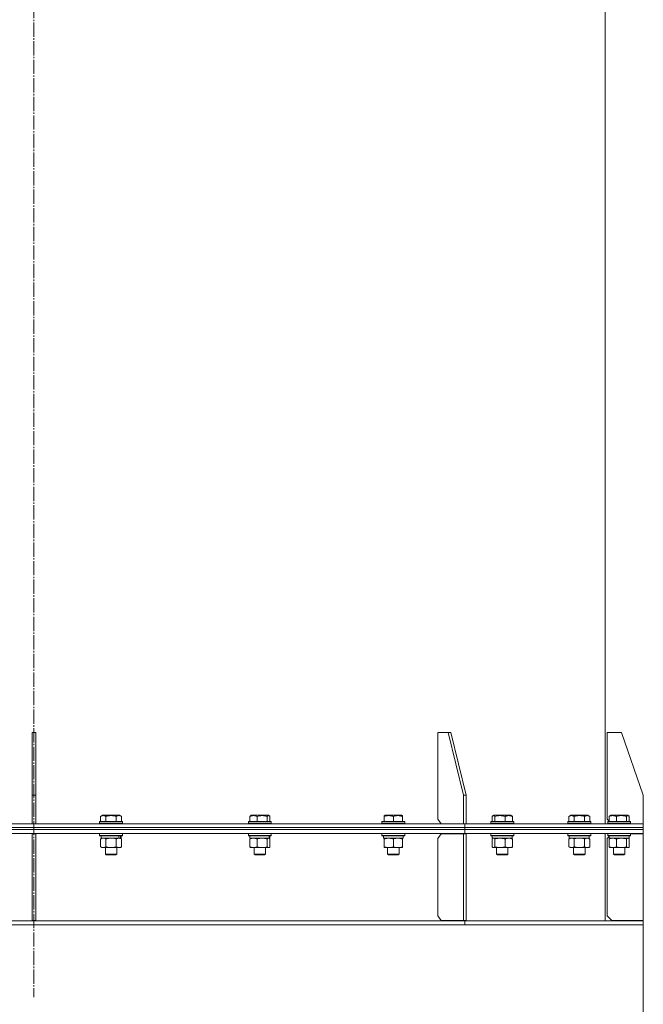
# Model space of a CAD drawing. Units: millimetres. Extents: x 0 to 16908, y -6 to 11880.
# Drawn here: x 3609 to 4264, y 6868 to 7902 of the extents above; entities that cross this region are included whole.
import ezdxf

# ---------------------------------------------------------------- set-up
doc = ezdxf.new("R2010")
doc.units = ezdxf.units.MM
doc.linetypes.add('K5LT_AXLED', pattern=[19.5, 15, -1.5, 1.5, -1.5])
doc.linetypes.add('K5LT_THIN', pattern=[0])
for name, color, linetype, true_color in [('DIM', 6, 'Continuous', 0xff00ff), ('OSI', 2, 'Continuous', 0xffff00), ('R', 1, 'Continuous', 0xff0000), ('WELDING', 7, 'Continuous', 0xffffff)]:
    doc.layers.add(name, color=color, linetype=linetype, true_color=true_color)

msp = doc.modelspace()

# ---------------------------------------------------------------- linework, layer by layer
at = {"layer": 'DIM', "color": 7, "linetype": 'K5LT_THIN', "lineweight": 18}
msp.add_line((4263.9, 6956.1), (4263.9, 6339.8), dxfattribs=at)
at = {"layer": 'OSI', "color": 30, "linetype": 'K5LT_AXLED', "lineweight": 18, "true_color": 0xff8000}
msp.add_line((3623.9, 10141.6), (3623.9, 6875.6), dxfattribs=at)
at = {"layer": 'R', "color": 7, "linetype": 'K5LT_THIN', "lineweight": 18}
for p, q in [((4223.9, 7057.6), (4223.9, 8149.6)), ((3625.9, 7153.6), (3621.9, 7153.6)), ((3621.9, 7153.6), (3621.9, 7087.6)), ((3625.9, 7153.6), (3625.9, 7087.6)), ((4058.8, 7153.6), (4048.2, 7153.6)), ((4048.2, 7153.6), (4048.2, 7062.6)), ((4061.6, 7153.6), (4058.8, 7153.6)), ((4058.8, 7153.6), (4075.1, 7087.6)), ((4061.6, 7153.6), (4077.9, 7087.6)), ((4240.9, 7153.6), (4225.9, 7153.6)), ((4225.9, 7153.6), (4225.9, 7062.6)), ((4240.9, 7153.6), (4263.9, 7087.6)), ((3621.9, 7087.6), (3625.9, 7087.6)), ((3621.9, 7057.6), (3621.9, 7087.6)), ((3625.9, 7057.6), (3625.9, 7087.6)), ((4075.1, 7087.6), (4077.9, 7087.6)), ((4075.1, 7057.6), (4075.1, 7087.6)), ((4077.9, 7057.6), (4077.9, 7087.6)), ((4263.9, 7057.6), (4263.9, 7087.6)), ((3693.9, 7065.4), (3695.9, 7066.6)), ((3693.9, 7065.4), (3693.9, 7060.1)), ((3713.8, 7066.6), (3695.9, 7066.6)), ((3699.4, 7065.4), (3699.4, 7060.1)), ((3710.3, 7065.4), (3710.3, 7060.1)), ((3715.8, 7065.4), (3713.8, 7066.6)), ((3715.8, 7065.4), (3715.8, 7060.1)), ((3850.6, 7065.4), (3850.6, 7060.1)), ((3851.4, 7066.1), (3852.2, 7066.6)), ((3870.2, 7066.6), (3852.2, 7066.6)), ((3858.4, 7065.4), (3858.4, 7060.1)), ((3869, 7065.4), (3869, 7060.1)), ((3871, 7066.1), (3870.2, 7066.6)), ((3871.8, 7065.4), (3871.8, 7060.1)), ((3991.9, 7066.3), (3992.4, 7066.6)), ((3991.9, 7065.4), (3991.9, 7066.3)), ((3991.9, 7065.4), (3991.9, 7060.1)), ((4010.3, 7066.6), (3992.4, 7066.6)), ((4001.4, 7065.4), (4001.4, 7060.1)), ((4010.9, 7066.3), (4010.3, 7066.6)), ((4010.9, 7066.3), (4010.9, 7065.4)), ((4010.9, 7065.4), (4010.9, 7060.1)), ((4048.2, 7062.6), (4051.7, 7057.6)), ((4105.2, 7065.4), (4105.2, 7060.1)), ((4106, 7066.1), (4106.8, 7066.6)), ((4107.1, 7066.6), (4106.8, 7066.6)), ((4124.8, 7066.6), (4107.1, 7066.6)), ((4108.1, 7065.4), (4108.1, 7060.1)), ((4118.7, 7065.4), (4118.7, 7060.1)), ((4125.6, 7066.1), (4124.8, 7066.6)), ((4126.4, 7065.4), (4126.4, 7060.1)), ((4185.8, 7065.4), (4187.8, 7066.6)), ((4185.8, 7065.4), (4185.8, 7060.1)), ((4189, 7066.6), (4187.8, 7066.6)), ((4205.7, 7066.6), (4189, 7066.6)), ((4191.3, 7065.4), (4191.3, 7060.1)), ((4202.2, 7065.4), (4202.2, 7060.1)), ((4207.7, 7065.4), (4205.7, 7066.6)), ((4207.7, 7065.4), (4207.7, 7060.1)), ((4225.9, 7062.6), (4228, 7060.5)), ((4228, 7065.4), (4228, 7060.1)), ((4228.8, 7066.1), (4229.7, 7066.6)), ((4232.3, 7066.6), (4229.7, 7066.6)), ((4247.6, 7066.6), (4232.3, 7066.6)), ((4235.8, 7065.4), (4235.8, 7060.1)), ((4246.4, 7065.4), (4246.4, 7060.1)), ((4248.5, 7066.1), (4247.6, 7066.6)), ((4249.2, 7065.4), (4249.2, 7060.1)), ((3171.4, 7053.6), (3623.9, 7053.6)), ((3171.4, 7053.6), (3623.9, 7053.6)), ((3172.8, 7057.6), (3623.9, 7057.6)), ((3625.9, 7057.6), (3621.9, 7057.6)), ((3623.9, 7053.6), (3623.9, 7057.6)), ((3623.9, 7057.6), (4075.1, 7057.6)), ((3623.9, 7053.6), (3623.9, 7057.6)), ((3623.9, 7053.6), (4076.5, 7053.6)), ((3623.9, 7051.6), (3623.9, 7053.6)), ((3623.9, 7051.6), (3623.9, 7053.6)), ((3623.9, 7053.6), (4076.5, 7053.6)), ((3692.9, 7059.8), (3693, 7060.1)), ((3692.9, 7059.8), (3692.9, 7057.9)), ((3716.9, 7059.8), (3692.9, 7059.8)), ((3716.9, 7057.9), (3692.9, 7057.9)), ((3692.9, 7057.9), (3693, 7057.6)), ((3716.7, 7060.1), (3693, 7060.1)), ((3716.9, 7059.8), (3716.7, 7060.1)), ((3716.9, 7057.9), (3716.7, 7057.6)), ((3716.9, 7059.8), (3716.9, 7057.9)), ((3849.2, 7059.8), (3849.4, 7060.1)), ((3849.2, 7059.8), (3849.2, 7057.9)), ((3873.2, 7059.8), (3849.2, 7059.8)), ((3873.2, 7057.9), (3849.2, 7057.9)), ((3849.2, 7057.9), (3849.4, 7057.6)), ((3873, 7060.1), (3849.4, 7060.1)), ((3873.2, 7059.8), (3873, 7060.1)), ((3873.2, 7057.9), (3873, 7057.6)), ((3873.2, 7059.8), (3873.2, 7057.9)), ((3989.4, 7059.8), (3989.5, 7060.1)), ((3989.4, 7059.8), (3989.4, 7057.9)), ((4013.4, 7059.8), (3989.4, 7059.8)), ((4013.4, 7057.9), (3989.4, 7057.9)), ((3989.4, 7057.9), (3989.5, 7057.6)), ((4013.2, 7060.1), (3989.5, 7060.1)), ((4013.4, 7059.8), (4013.2, 7060.1)), ((4013.4, 7057.9), (4013.2, 7057.6)), ((4013.4, 7059.8), (4013.4, 7057.9)), ((4077.9, 7057.6), (4075.1, 7057.6)), ((4075.1, 7057.6), (4075.1, 7057.6)), ((4076.5, 7057.6), (4263.9, 7057.6)), ((4076.5, 7053.6), (4076.5, 7057.6)), ((4076.5, 7053.6), (4076.5, 7057.6)), ((4076.5, 7051.6), (4076.5, 7053.6)), ((4076.5, 7053.6), (4263.9, 7053.6)), ((4076.5, 7051.6), (4076.5, 7053.6)), ((4076.5, 7053.6), (4263.9, 7053.6)), ((4103.8, 7059.8), (4104, 7060.1)), ((4103.8, 7059.8), (4103.8, 7057.9)), ((4104.2, 7059.8), (4103.8, 7059.8)), ((4103.8, 7057.9), (4104, 7057.6)), ((4104.2, 7057.9), (4103.8, 7057.9)), ((4104.4, 7060.1), (4104, 7060.1)), ((4127.8, 7059.8), (4104.2, 7059.8)), ((4127.8, 7057.9), (4104.2, 7057.9)), ((4127.6, 7060.1), (4104.4, 7060.1)), ((4127.8, 7059.8), (4127.6, 7060.1)), ((4127.8, 7057.9), (4127.6, 7057.6)), ((4127.8, 7059.8), (4127.8, 7057.9)), ((4184.7, 7059.8), (4184.9, 7060.1)), ((4184.7, 7059.8), (4184.7, 7057.9)), ((4186.3, 7059.8), (4184.7, 7059.8)), ((4184.7, 7057.9), (4184.9, 7057.6)), ((4186.3, 7057.9), (4184.7, 7057.9)), ((4186.5, 7060.1), (4184.9, 7060.1)), ((4208.7, 7059.8), (4186.3, 7059.8)), ((4208.7, 7057.9), (4186.3, 7057.9)), ((4208.6, 7060.1), (4186.5, 7060.1)), ((4208.7, 7059.8), (4208.6, 7060.1)), ((4208.7, 7057.9), (4208.6, 7057.6)), ((4208.7, 7059.8), (4208.7, 7057.9)), ((4226.6, 7059.8), (4226.8, 7060.1)), ((4226.6, 7059.8), (4226.8, 7060.1)), ((4226.6, 7059.8), (4226.6, 7057.9)), ((4226.6, 7059.8), (4226.6, 7057.9)), ((4230.1, 7059.8), (4226.6, 7059.8)), ((4226.6, 7057.9), (4226.8, 7057.6)), ((4226.6, 7057.9), (4226.8, 7057.6)), ((4230.1, 7057.9), (4226.6, 7057.9)), ((4230.3, 7060.1), (4226.8, 7060.1)), ((4250.6, 7059.8), (4230.1, 7059.8)), ((4250.6, 7057.9), (4230.1, 7057.9)), ((4250.5, 7060.1), (4230.3, 7060.1)), ((4250.6, 7059.8), (4250.5, 7060.1)), ((4250.6, 7057.9), (4250.5, 7057.6)), ((4250.6, 7059.8), (4250.6, 7057.9)), ((4263.9, 7053.6), (4263.9, 7057.6)), ((4263.9, 7053.6), (4263.9, 7057.6)), ((4263.9, 7057.6), (4263.9, 7057.6)), ((4263.9, 7051.6), (4263.9, 7053.6)), ((4263.9, 7051.6), (4263.9, 7053.6)), ((3171.4, 7051.6), (3623.9, 7051.6)), ((3171.4, 7051.6), (3623.9, 7051.6)), ((3171.4, 7047.6), (3623.9, 7047.6)), ((3621.9, 7047.1), (3625.9, 7047.1)), ((3621.9, 7047.1), (3621.9, 6956.1)), ((3623.9, 7051.6), (4076.5, 7051.6)), ((3623.9, 7047.6), (3623.9, 7051.6)), ((3623.9, 7051.6), (4076.5, 7051.6)), ((3623.9, 7047.6), (3623.9, 7051.6)), ((3623.9, 7047.6), (4076.5, 7047.6)), ((3625.9, 7047.1), (3625.9, 6956.1)), ((3692.9, 7047.3), (3693, 7047.6)), ((3692.9, 7047.3), (3692.9, 7045.4)), ((3716.9, 7047.3), (3692.9, 7047.3)), ((3716.9, 7045.4), (3692.9, 7045.4)), ((3692.9, 7045.4), (3693, 7045.1)), ((3716.7, 7045.1), (3693, 7045.1)), ((3693.9, 7041.7), (3695.4, 7042.6)), ((3693.9, 7041.7), (3693.9, 7033.4)), ((3694.4, 7045.1), (3694.4, 7042.6)), ((3713.4, 7042.6), (3694.4, 7042.6)), ((3699.4, 7041.7), (3699.4, 7033.4)), ((3710.3, 7041.7), (3710.3, 7033.4)), ((3713.4, 7042.6), (3714, 7042.6)), ((3714, 7042.6), (3714.9, 7042.6)), ((3715.8, 7041.7), (3714.4, 7042.6)), ((3715.4, 7042.6), (3714.9, 7042.6)), ((3715.4, 7045.1), (3715.4, 7042.6)), ((3715.8, 7041.7), (3715.8, 7033.4)), ((3716.9, 7047.3), (3716.7, 7047.6)), ((3716.9, 7045.4), (3716.7, 7045.1)), ((3716.9, 7047.3), (3716.9, 7045.4)), ((3849.2, 7047.3), (3849.4, 7047.6)), ((3849.2, 7047.3), (3849.2, 7045.4)), ((3873.2, 7047.3), (3849.2, 7047.3)), ((3873.2, 7045.4), (3849.2, 7045.4)), ((3849.2, 7045.4), (3849.4, 7045.1)), ((3873, 7045.1), (3849.4, 7045.1)), ((3850.6, 7041.7), (3850.6, 7033.4)), ((3850.7, 7045.1), (3850.7, 7042.6)), ((3871, 7042.6), (3850.7, 7042.6)), ((3851.4, 7042.4), (3851.7, 7042.6)), ((3858.4, 7041.7), (3858.4, 7033.4)), ((3869, 7041.7), (3869, 7033.4)), ((3871, 7042.4), (3870.7, 7042.6)), ((3871, 7042.6), (3871.7, 7042.6)), ((3871.7, 7045.1), (3871.7, 7042.6)), ((3871.7, 7042.6), (3871.7, 7042.6)), ((3871.8, 7041.7), (3871.8, 7033.4)), ((3873.2, 7047.3), (3873, 7047.6)), ((3873.2, 7045.4), (3873, 7045.1)), ((3873.2, 7047.3), (3873.2, 7045.4)), ((3989.4, 7047.3), (3989.5, 7047.6)), ((3989.4, 7047.3), (3989.4, 7045.4)), ((4013.4, 7047.3), (3989.4, 7047.3)), ((4013.4, 7045.4), (3989.4, 7045.4)), ((3989.4, 7045.4), (3989.5, 7045.1)), ((4013.2, 7045.1), (3989.5, 7045.1)), ((3990.9, 7045.1), (3990.9, 7042.6)), ((4011.8, 7042.6), (3990.9, 7042.6)), ((3991.9, 7041.7), (3991.9, 7042.6)), ((3991.9, 7041.7), (3991.9, 7033.4)), ((4001.4, 7041.7), (4001.4, 7033.4)), ((4010.9, 7042.6), (4010.9, 7041.7)), ((4010.9, 7041.7), (4010.9, 7033.4)), ((4011.7, 7043.9), (4011.8, 7045.1)), ((4013.4, 7047.3), (4013.2, 7047.6)), ((4013.4, 7045.4), (4013.2, 7045.1)), ((4013.4, 7047.3), (4013.4, 7045.4)), ((4051.7, 7047.1), (4048.2, 7042.1)), ((4048.2, 6961.1), (4048.2, 7042.1)), ((4051.7, 7047.1), (4075.1, 7047.1)), ((4075.1, 7047.1), (4077.9, 7047.1)), ((4075.1, 7047.1), (4075.1, 6956.1)), ((4076.5, 7051.6), (4263.9, 7051.6)), ((4076.5, 7047.6), (4076.5, 7051.6)), ((4076.5, 7051.6), (4263.9, 7051.6)), ((4076.5, 7047.6), (4076.5, 7051.6)), ((4076.5, 7047.6), (4263.9, 7047.6)), ((4077.9, 7047.1), (4077.9, 6956.1)), ((4103.8, 7047.3), (4104, 7047.6)), ((4103.8, 7047.3), (4103.8, 7045.4)), ((4104.2, 7047.3), (4103.8, 7047.3)), ((4103.8, 7045.4), (4104, 7045.1)), ((4104.2, 7045.4), (4103.8, 7045.4)), ((4104.4, 7045.1), (4104, 7045.1)), ((4127.8, 7047.3), (4104.2, 7047.3)), ((4127.8, 7045.4), (4104.2, 7045.4)), ((4127.6, 7045.1), (4104.4, 7045.1)), ((4105.2, 7041.7), (4105.2, 7033.4)), ((4105.3, 7045.1), (4105.3, 7042.6)), ((4126.3, 7042.6), (4105.3, 7042.6)), ((4106, 7042.4), (4106.3, 7042.6)), ((4108.1, 7041.7), (4108.1, 7033.4)), ((4118.7, 7041.7), (4118.7, 7033.4)), ((4125.6, 7042.4), (4125.3, 7042.6)), ((4126.3, 7045.1), (4126.3, 7042.6)), ((4126.4, 7041.7), (4126.4, 7033.4)), ((4127.8, 7047.3), (4127.6, 7047.6)), ((4127.8, 7045.4), (4127.6, 7045.1)), ((4127.8, 7047.3), (4127.8, 7045.4)), ((4184.7, 7047.3), (4184.9, 7047.6)), ((4184.7, 7047.3), (4184.7, 7045.4)), ((4186.3, 7047.3), (4184.7, 7047.3)), ((4184.7, 7045.4), (4184.9, 7045.1)), ((4186.3, 7045.4), (4184.7, 7045.4)), ((4186.5, 7045.1), (4184.9, 7045.1)), ((4185.8, 7041.7), (4187.2, 7042.6)), ((4185.8, 7041.7), (4185.8, 7033.4)), ((4186.2, 7045.1), (4186.2, 7042.6)), ((4207.2, 7042.6), (4186.2, 7042.6)), ((4208.7, 7047.3), (4186.3, 7047.3)), ((4208.7, 7045.4), (4186.3, 7045.4)), ((4208.6, 7045.1), (4186.5, 7045.1)), ((4191.3, 7041.7), (4191.3, 7033.4)), ((4202.2, 7041.7), (4202.2, 7033.4)), ((4207.7, 7041.7), (4206.2, 7042.6)), ((4207.2, 7045.1), (4207.2, 7042.6)), ((4207.7, 7041.7), (4207.7, 7033.4)), ((4208.7, 7047.3), (4208.6, 7047.6)), ((4208.7, 7045.4), (4208.6, 7045.1)), ((4208.7, 7047.3), (4208.7, 7045.4)), ((4223.9, 6955.6), (4223.9, 7047.6)), ((4228.1, 7044.3), (4225.9, 7042.1)), ((4225.9, 6961.1), (4225.9, 7042.1)), ((4226.6, 7047.3), (4226.8, 7047.6)), ((4226.6, 7047.3), (4226.8, 7047.6)), ((4226.6, 7047.3), (4226.6, 7045.4)), ((4226.6, 7047.3), (4226.6, 7045.4)), ((4230.1, 7047.3), (4226.6, 7047.3)), ((4226.6, 7045.4), (4226.8, 7045.1)), ((4226.6, 7045.4), (4226.8, 7045.1)), ((4230.1, 7045.4), (4226.6, 7045.4)), ((4230.3, 7045.1), (4226.8, 7045.1)), ((4228, 7041.7), (4228, 7033.4)), ((4228.1, 7045.1), (4228.1, 7042.6)), ((4228.1, 7045.1), (4228.1, 7044.3)), ((4249.1, 7042.6), (4228.1, 7042.6)), ((4228.8, 7042.4), (4229.1, 7042.6)), ((4250.6, 7047.3), (4230.1, 7047.3)), ((4250.6, 7045.4), (4230.1, 7045.4)), ((4250.5, 7045.1), (4230.3, 7045.1)), ((4235.8, 7041.7), (4235.8, 7033.4)), ((4246.4, 7041.7), (4246.4, 7033.4)), ((4248.5, 7042.4), (4248.1, 7042.6)), ((4249.1, 7045.1), (4249.1, 7042.6)), ((4249.2, 7041.7), (4249.2, 7033.4)), ((4250.6, 7047.3), (4250.5, 7047.6)), ((4250.6, 7047.3), (4250.5, 7047.6)), ((4250.6, 7045.4), (4250.5, 7045.1)), ((4250.6, 7047.3), (4250.6, 7045.4)), ((4250.6, 7047.1), (4263.9, 7047.1)), ((4263.9, 7047.6), (4263.9, 7051.6)), ((4263.9, 7047.6), (4263.9, 7051.6)), ((4263.9, 7047.1), (4263.9, 6956.1)), ((3693.9, 7033.4), (3695.4, 7032.6)), ((3704.9, 7032.6), (3695.4, 7032.6)), ((3698.9, 7032.6), (3698.9, 7025.6)), ((3714.4, 7032.6), (3704.9, 7032.6)), ((3710.9, 7032.6), (3710.9, 7025.6)), ((3715.8, 7033.4), (3714.4, 7032.6)), ((3851.4, 7032.8), (3851.7, 7032.6)), ((3863.7, 7032.6), (3851.7, 7032.6)), ((3855.2, 7032.6), (3855.2, 7025.6)), ((3870.7, 7032.6), (3863.7, 7032.6)), ((3867.2, 7032.6), (3867.2, 7025.6)), ((3871, 7032.8), (3870.7, 7032.6)), ((3991.9, 7032.6), (3991.9, 7033.4)), ((4006.1, 7032.6), (3991.9, 7032.6)), ((3995.4, 7032.6), (3995.4, 7025.6)), ((4010.9, 7032.6), (4006.1, 7032.6)), ((4007.4, 7032.6), (4007.4, 7025.6)), ((4010.9, 7033.4), (4010.9, 7032.6)), ((4106, 7032.8), (4106.3, 7032.6)), ((4122.5, 7032.6), (4106.3, 7032.6)), ((4109.8, 7032.6), (4109.8, 7025.6)), ((4121.8, 7032.6), (4121.8, 7025.6)), ((4125.3, 7032.6), (4122.5, 7032.6)), ((4125.6, 7032.8), (4125.3, 7032.6)), ((4185.8, 7033.4), (4187.2, 7032.6)), ((4205, 7032.6), (4187.2, 7032.6)), ((4190.7, 7032.6), (4190.7, 7025.6)), ((4202.7, 7032.6), (4202.7, 7025.6)), ((4206.2, 7032.6), (4205, 7032.6)), ((4207.7, 7033.4), (4206.2, 7032.6)), ((4228.8, 7032.8), (4229.1, 7032.6)), ((4247.8, 7032.6), (4229.1, 7032.6)), ((4232.6, 7032.6), (4232.6, 7025.6)), ((4244.6, 7032.6), (4244.6, 7025.6)), ((4248.1, 7032.6), (4247.8, 7032.6)), ((4248.5, 7032.8), (4248.1, 7032.6)), ((3710.9, 7025.6), (3698.9, 7025.6)), ((3698.9, 7025.6), (3699.9, 7025.1)), ((3709.9, 7025.1), (3699.9, 7025.1)), ((3710.9, 7025.6), (3709.9, 7025.1)), ((3867.2, 7025.6), (3855.2, 7025.6)), ((3855.2, 7025.6), (3856.2, 7025.1)), ((3866.2, 7025.1), (3856.2, 7025.1)), ((3867.2, 7025.6), (3866.2, 7025.1)), ((4007.4, 7025.6), (3995.4, 7025.6)), ((3995.4, 7025.6), (3996.4, 7025.1)), ((4006.4, 7025.1), (3996.4, 7025.1)), ((4007.4, 7025.6), (4006.4, 7025.1)), ((4109.8, 7025.6), (4110.8, 7025.1)), ((4110, 7025.6), (4109.8, 7025.6)), ((4121.8, 7025.6), (4110, 7025.6)), ((4111, 7025.1), (4110.8, 7025.1)), ((4120.8, 7025.1), (4111, 7025.1)), ((4121.8, 7025.6), (4120.8, 7025.1)), ((4190.7, 7025.6), (4191.7, 7025.1)), ((4191.5, 7025.6), (4190.7, 7025.6)), ((4202.7, 7025.6), (4191.5, 7025.6)), ((4192.4, 7025.1), (4191.7, 7025.1)), ((4201.7, 7025.1), (4192.4, 7025.1)), ((4202.7, 7025.6), (4201.7, 7025.1)), ((4232.6, 7025.6), (4233.6, 7025.1)), ((4234.4, 7025.6), (4232.6, 7025.6)), ((4235.1, 7025.1), (4233.6, 7025.1)), ((4244.6, 7025.6), (4234.4, 7025.6)), ((4243.6, 7025.1), (4235.1, 7025.1)), ((4244.6, 7025.6), (4243.6, 7025.1)), ((4048.2, 6961.1), (4051.7, 6956.1)), ((4225.9, 6961.1), (4230.9, 6956.1)), ((3171.4, 6955.6), (3623.9, 6955.6)), ((3171.4, 6951.6), (3623.9, 6951.6)), ((3621.9, 6956.1), (3625.9, 6956.1)), ((3623.9, 6951.6), (3623.9, 6955.6)), ((3623.9, 6955.6), (4076.5, 6955.6)), ((3623.9, 6951.6), (3623.9, 6955.6)), ((3623.9, 6951.6), (4076.5, 6951.6)), ((4075.1, 6956.1), (4051.7, 6956.1)), ((4075.1, 6956.1), (4077.9, 6956.1)), ((4076.5, 6951.6), (4076.5, 6955.6)), ((4076.5, 6955.6), (4263.9, 6955.6)), ((4076.5, 6951.6), (4076.5, 6955.6)), ((4076.5, 6951.6), (4263.9, 6951.6)), ((4263.9, 6956.1), (4230.9, 6956.1)), ((4263.9, 6951.6), (4263.9, 6955.6)), ((4263.9, 6951.6), (4263.9, 6955.6))]:
    msp.add_line(p, q, dxfattribs=at)
for centre, major_axis, ratio, start_param, end_param in [((3704.9, 7040.4), (6.2, -22.4), 0.379473, 1.563245, 1.675638), ((3704.9, 7047.5), (6.2, -22.4), 0.379473, 1.246058, 1.35866), ((3861.2, 7040.4), (3.4, -22.5), 0.442372, 1.600779, 1.713171), ((3861.2, 7047.5), (3.4, -22.5), 0.442372, 1.283592, 1.396193), ((4001.4, 7040.4), (0, -22.5), 0.466308, 1.667355, 1.779747)]:
    msp.add_ellipse(centre, major_axis=major_axis, ratio=ratio, start_param=start_param, end_param=end_param, dxfattribs=at)
at = {"layer": 'WELDING', "color": 7, "linetype": 'K5LT_THIN', "lineweight": 18}
for p, q in [((3850.6, 7065.4), (3850.9, 7065.7)), ((3850.9, 7065.7), (3851.1, 7065.9)), ((3851.1, 7065.9), (3851.4, 7066.1)), ((3869.3, 7065.8), (3869, 7065.4)), ((3870, 7066.2), (3869.3, 7065.8)), ((3870.7, 7066.2), (3870, 7066.2)), ((3871, 7066.1), (3870.7, 7066.2)), ((3871.3, 7065.9), (3871, 7066.1)), ((3871.5, 7065.7), (3871.3, 7065.9)), ((3871.8, 7065.4), (3871.5, 7065.7)), ((4105.5, 7065.7), (4105.2, 7065.4)), ((4105.7, 7065.9), (4105.5, 7065.7)), ((4106, 7066.1), (4105.7, 7065.9)), ((4106.2, 7066.2), (4106, 7066.1)), ((4106.4, 7066.2), (4106.2, 7066.2)), ((4106.6, 7066.3), (4106.4, 7066.2)), ((4125.6, 7066.1), (4125.9, 7065.9)), ((4125.9, 7065.9), (4126.2, 7065.7)), ((4126.2, 7065.7), (4126.4, 7065.4)), ((4228, 7065.4), (4228.3, 7065.7)), ((4228.3, 7065.7), (4228.5, 7065.9)), ((4228.5, 7065.9), (4228.8, 7066.1)), ((4246.9, 7065.9), (4246.4, 7065.4)), ((4247.6, 7066.2), (4246.9, 7065.9)), ((4248.3, 7066.2), (4247.6, 7066.2)), ((4248.5, 7066.1), (4248.3, 7066.2)), ((4248.7, 7065.9), (4248.5, 7066.1)), ((4249, 7065.7), (4248.7, 7065.9)), ((4249.2, 7065.4), (4249, 7065.7)), ((3694.4, 7042), (3693.9, 7041.7)), ((3695.3, 7042.4), (3694.4, 7042)), ((3696.3, 7042.5), (3695.3, 7042.4)), ((3696.6, 7042.6), (3696.3, 7042.5)), ((3697.6, 7042.5), (3696.6, 7042.6)), ((3698.5, 7042.2), (3697.6, 7042.5)), ((3699.4, 7041.7), (3698.5, 7042.2)), ((3706.7, 7042.5), (3704.9, 7042.6)), ((3708.5, 7042.2), (3706.7, 7042.5)), ((3710.3, 7041.7), (3708.5, 7042.2)), ((3850.6, 7041.7), (3850.9, 7042)), ((3850.9, 7042), (3851.1, 7042.2)), ((3851.1, 7042.2), (3851.4, 7042.4)), ((3870.6, 7042.5), (3870.4, 7042.6)), ((3870.8, 7042.5), (3870.6, 7042.5)), ((3871, 7042.4), (3870.8, 7042.5)), ((3871.3, 7042.2), (3871, 7042.4)), ((3871.5, 7042), (3871.3, 7042.2)), ((3871.8, 7041.7), (3871.5, 7042)), ((4105.5, 7042), (4105.2, 7041.7)), ((4105.7, 7042.2), (4105.5, 7042)), ((4106, 7042.4), (4105.7, 7042.2)), ((4106.2, 7042.5), (4106, 7042.4)), ((4106.4, 7042.5), (4106.2, 7042.5)), ((4106.6, 7042.6), (4106.4, 7042.5)), ((4125.6, 7042.4), (4125.9, 7042.2)), ((4125.9, 7042.2), (4126.2, 7042)), ((4126.2, 7042), (4126.4, 7041.7)), ((4189.4, 7042.5), (4188.5, 7042.6)), ((4190.4, 7042.2), (4189.4, 7042.5)), ((4191.3, 7041.7), (4190.4, 7042.2)), ((4193.1, 7042.2), (4191.3, 7041.7)), ((4194.9, 7042.5), (4193.1, 7042.2)), ((4196.7, 7042.6), (4194.9, 7042.5)), ((4198.6, 7042.5), (4196.7, 7042.6)), ((4200.4, 7042.2), (4198.6, 7042.5)), ((4202.2, 7041.7), (4200.4, 7042.2)), ((4228, 7041.7), (4228.3, 7042)), ((4228.3, 7042), (4228.5, 7042.2)), ((4228.5, 7042.2), (4228.8, 7042.4)), ((4248, 7042.5), (4247.8, 7042.6)), ((4248.2, 7042.5), (4248, 7042.5)), ((4248.5, 7042.4), (4248.2, 7042.5)), ((4248.7, 7042.2), (4248.5, 7042.4)), ((4249, 7042), (4248.7, 7042.2)), ((4249.2, 7041.7), (4249, 7042)), ((3850.9, 7033.2), (3850.6, 7033.4)), ((3851.1, 7032.9), (3850.9, 7033.2)), ((3851.4, 7032.8), (3851.1, 7032.9)), ((3869, 7033.4), (3869.6, 7032.8)), ((3869.6, 7032.8), (3870.3, 7032.6)), ((3870.3, 7032.6), (3871, 7032.8)), ((3871, 7032.8), (3871.3, 7032.9)), ((3871.3, 7032.9), (3871.5, 7033.2)), ((3871.5, 7033.2), (3871.8, 7033.4)), ((4105.2, 7033.4), (4105.5, 7033.2)), ((4105.5, 7033.2), (4105.7, 7032.9)), ((4105.7, 7032.9), (4106, 7032.8)), ((4106, 7032.8), (4106.5, 7032.6)), ((4106.5, 7032.6), (4107.2, 7032.7)), ((4107.2, 7032.7), (4107.8, 7033.2)), ((4107.8, 7033.2), (4108.1, 7033.4)), ((4125.9, 7032.9), (4125.6, 7032.8)), ((4126.2, 7033.2), (4125.9, 7032.9)), ((4126.4, 7033.4), (4126.2, 7033.2)), ((4228.3, 7033.2), (4228, 7033.4)), ((4228.5, 7032.9), (4228.3, 7033.2)), ((4228.8, 7032.8), (4228.5, 7032.9)), ((4247.8, 7032.6), (4248, 7032.6)), ((4248, 7032.6), (4248.2, 7032.7)), ((4248.2, 7032.7), (4248.5, 7032.8)), ((4248.5, 7032.8), (4248.7, 7032.9)), ((4248.7, 7032.9), (4249, 7033.2)), ((4249, 7033.2), (4249.2, 7033.4))]:
    msp.add_line(p, q, dxfattribs=at)
for points, knots in [([(3699.4, 7065.4), (3699.1, 7065.6), (3698.7, 7065.8), (3698.2, 7066), (3697.9, 7066.1), (3697.6, 7066.1), (3697.3, 7066.2), (3697, 7066.3), (3696.7, 7066.3), (3696.3, 7066.3), (3696, 7066.2), (3695.6, 7066.1), (3695.2, 7066), (3694.6, 7065.8), (3694.2, 7065.6), (3693.9, 7065.4)], [0, 0, 0, 0, 2.912728, 3.529104, 4.366059, 5.20805, 5.90491, 6.841792, 7.999747, 8.992853, 9.878966, 10.753647, 12.031595, 13.665019, 16, 16, 16, 16]), ([(3710.3, 7065.4), (3710.1, 7065.5), (3709.5, 7065.7), (3708.4, 7065.9), (3707.2, 7066.1), (3706.3, 7066.2), (3705.7, 7066.2), (3705.1, 7066.3), (3704.8, 7066.3), (3704.4, 7066.3), (3704.1, 7066.2), (3703.6, 7066.2), (3703.1, 7066.2), (3702.5, 7066.1), (3701.5, 7065.9), (3700.4, 7065.7), (3699.6, 7065.5), (3699.4, 7065.4)], [0, 0, 0, 0, 2.896048, 7.635036, 13.675312, 16.352744, 19.030177, 21.193346, 22.27493, 23.356515, 25.164905, 26.973294, 28.781684, 30.590074, 34.691771, 40.985529, 43.953237, 43.953237, 43.953237, 43.953237]), ([(3715.8, 7065.4), (3715.5, 7065.6), (3715.1, 7065.8), (3714.6, 7066), (3714.3, 7066.1), (3714, 7066.2), (3713.6, 7066.2), (3713.2, 7066.3), (3712.8, 7066.3), (3712.4, 7066.2), (3712, 7066.1), (3711.3, 7065.9), (3710.7, 7065.6), (3710.3, 7065.4)], [0, 0, 0, 0, 2.548637, 3.393886, 3.820302, 4.557043, 5.628317, 6.750839, 7.483164, 8.644096, 9.785804, 10.891414, 14, 14, 14, 14]), ([(3858.4, 7065.4), (3858, 7065.6), (3857.5, 7065.7), (3857, 7065.9), (3856.6, 7066), (3856.3, 7066.1), (3855.9, 7066.1), (3855.5, 7066.2), (3855, 7066.3), (3854.5, 7066.3), (3854, 7066.3), (3853.6, 7066.2), (3853.1, 7066.1), (3852.4, 7066), (3851.6, 7065.8), (3851, 7065.6), (3850.6, 7065.4)], [0, 0, 0, 0, 2.392038, 3.094773, 3.749673, 4.638938, 5.533553, 6.273967, 7.269403, 8.499731, 9.554906, 10.496402, 11.42575, 12.783569, 14.519082, 17, 17, 17, 17]), ([(3869, 7065.4), (3868.5, 7065.6), (3867.8, 7065.7), (3867.1, 7065.9), (3866.6, 7066), (3866.1, 7066.1), (3865.6, 7066.1), (3865, 7066.2), (3864.4, 7066.3), (3863.7, 7066.3), (3863.1, 7066.3), (3862.6, 7066.2), (3862, 7066.2), (3861.2, 7066.1), (3859.9, 7065.8), (3858.9, 7065.6), (3858.4, 7065.4)], [0, 0, 0, 0, 2.392038, 3.094773, 3.749673, 4.638938, 5.533553, 6.273967, 7.269403, 8.499731, 9.554906, 10.026159, 10.962726, 12.336972, 14.092661, 17, 17, 17, 17]), ([(4001.4, 7065.4), (4000.9, 7065.6), (4000.4, 7065.7), (3999.7, 7065.9), (3999.3, 7066), (3998.8, 7066.1), (3998.3, 7066.1), (3997.8, 7066.2), (3997.3, 7066.3), (3996.6, 7066.3), (3996.1, 7066.3), (3995.7, 7066.2), (3995.1, 7066.2), (3994.4, 7066.1), (3993.2, 7065.8), (3992.4, 7065.6), (3991.9, 7065.4)], [0, 0, 0, 0, 2.392038, 3.094773, 3.749673, 4.638938, 5.533553, 6.273967, 7.269403, 8.499731, 9.554906, 10.026159, 10.962726, 12.336972, 14.092661, 17, 17, 17, 17]), ([(4010.9, 7065.4), (4010.4, 7065.6), (4009.9, 7065.7), (4009.2, 7065.9), (4008.8, 7066), (4008.3, 7066.1), (4007.8, 7066.1), (4007.3, 7066.2), (4006.8, 7066.3), (4006.1, 7066.3), (4005.6, 7066.3), (4005.2, 7066.2), (4004.6, 7066.2), (4003.9, 7066.1), (4002.7, 7065.8), (4001.9, 7065.6), (4001.4, 7065.4)], [0, 0, 0, 0, 2.392038, 3.094773, 3.749673, 4.638938, 5.533553, 6.273967, 7.269403, 8.499731, 9.554906, 10.026159, 10.962726, 12.336972, 14.092661, 17, 17, 17, 17]), ([(4108.1, 7065.4), (4108, 7065.5), (4107.8, 7065.7), (4107.5, 7065.9), (4107.2, 7066.1), (4107, 7066.2), (4106.8, 7066.3), (4106.7, 7066.3), (4106.6, 7066.3)], [0, 0, 0, 0, 1.81824, 3.449192, 5.5205, 6.92415, 8.399389, 9, 9, 9, 9]), ([(4118.7, 7065.4), (4118.2, 7065.6), (4117.5, 7065.7), (4116.8, 7065.9), (4116.3, 7066), (4115.8, 7066.1), (4115.3, 7066.1), (4114.7, 7066.2), (4114.1, 7066.3), (4113.4, 7066.3), (4112.8, 7066.3), (4112.3, 7066.2), (4111.7, 7066.2), (4110.9, 7066.1), (4109.6, 7065.8), (4108.6, 7065.6), (4108.1, 7065.4)], [0, 0, 0, 0, 2.392038, 3.094773, 3.749673, 4.638938, 5.533553, 6.273967, 7.269403, 8.499731, 9.554906, 10.026159, 10.962726, 12.336972, 14.092661, 17, 17, 17, 17]), ([(4126.4, 7065.4), (4126.1, 7065.6), (4125.6, 7065.7), (4125, 7065.9), (4124.7, 7066), (4124.3, 7066.1), (4123.9, 7066.1), (4123.5, 7066.2), (4123.1, 7066.3), (4122.6, 7066.3), (4122.1, 7066.3), (4121.6, 7066.2), (4121.1, 7066.1), (4120.5, 7066), (4119.7, 7065.8), (4119, 7065.6), (4118.7, 7065.4)], [0, 0, 0, 0, 2.392038, 3.094773, 3.749673, 4.638938, 5.533553, 6.273967, 7.269403, 8.499731, 9.554906, 10.496402, 11.42575, 12.783569, 14.519082, 17, 17, 17, 17]), ([(4188.5, 7066.3), (4188.4, 7066.3), (4188.1, 7066.2), (4187.6, 7066.2), (4187.2, 7066.1), (4186.6, 7065.9), (4186.1, 7065.6), (4185.8, 7065.4)], [0, 0, 0, 0, 1.226606, 2.409535, 3.824463, 4.76519, 8, 8, 8, 8]), ([(4191.3, 7065.4), (4191.1, 7065.5), (4190.7, 7065.7), (4190.2, 7065.9), (4189.7, 7066.1), (4189.1, 7066.2), (4188.8, 7066.3), (4188.6, 7066.3), (4188.5, 7066.3)], [0, 0, 0, 0, 1.81824, 3.449192, 5.5205, 6.92415, 8.399389, 9, 9, 9, 9]), ([(4202.2, 7065.4), (4202, 7065.5), (4201.4, 7065.7), (4200.2, 7065.9), (4199.1, 7066.1), (4198.2, 7066.2), (4197.5, 7066.2), (4197, 7066.3), (4196.7, 7066.3), (4196.3, 7066.3), (4195.9, 7066.2), (4195.5, 7066.2), (4195, 7066.2), (4194.4, 7066.1), (4193.4, 7065.9), (4192.2, 7065.7), (4191.5, 7065.5), (4191.3, 7065.4)], [0, 0, 0, 0, 2.896048, 7.635036, 13.675312, 16.352744, 19.030177, 21.193346, 22.27493, 23.356515, 25.164905, 26.973294, 28.781684, 30.590074, 34.691771, 40.985529, 43.953237, 43.953237, 43.953237, 43.953237]), ([(4207.7, 7065.4), (4207.4, 7065.6), (4207, 7065.8), (4206.5, 7066), (4206.2, 7066.1), (4206, 7066.1), (4205.7, 7066.2), (4205.3, 7066.3), (4205, 7066.3), (4204.6, 7066.3), (4204.3, 7066.2), (4204, 7066.1), (4203.5, 7066), (4202.9, 7065.8), (4202.5, 7065.6), (4202.2, 7065.4)], [0, 0, 0, 0, 2.912728, 3.529104, 4.366059, 5.20805, 5.90491, 6.841792, 7.999747, 8.992853, 9.878966, 10.753647, 12.031595, 13.665019, 16, 16, 16, 16]), ([(4231.9, 7066.3), (4231.7, 7066.3), (4231.3, 7066.2), (4230.7, 7066.2), (4230.1, 7066.1), (4229.3, 7065.9), (4228.6, 7065.7), (4228.1, 7065.4), (4228, 7065.4)], [0, 0, 0, 0, 1.379932, 2.710726, 4.302521, 5.360839, 8.375483, 9, 9, 9, 9]), ([(4235.8, 7065.4), (4235.5, 7065.5), (4235, 7065.7), (4234.4, 7065.9), (4233.9, 7066), (4233.3, 7066.1), (4232.7, 7066.2), (4232.3, 7066.3), (4232, 7066.3), (4231.9, 7066.3)], [0, 0, 0, 0, 2.020267, 3.832435, 4.748491, 6.434444, 8.016551, 9.332655, 10, 10, 10, 10]), ([(4246.4, 7065.4), (4245.9, 7065.6), (4245.3, 7065.7), (4244.5, 7065.9), (4244, 7066), (4243.5, 7066.1), (4243, 7066.1), (4242.4, 7066.2), (4241.8, 7066.3), (4241.1, 7066.3), (4240.5, 7066.3), (4240, 7066.2), (4239.4, 7066.2), (4238.6, 7066.1), (4237.3, 7065.8), (4236.4, 7065.6), (4235.8, 7065.4)], [0, 0, 0, 0, 2.392038, 3.094773, 3.749673, 4.638938, 5.533553, 6.273967, 7.269403, 8.499731, 9.554906, 10.026159, 10.962726, 12.336972, 14.092661, 17, 17, 17, 17]), ([(3704.9, 7042.6), (3704.7, 7042.6), (3704.3, 7042.6), (3703.8, 7042.5), (3703.2, 7042.5), (3702.7, 7042.4), (3702.4, 7042.4), (3702.1, 7042.3), (3702, 7042.3), (3701.8, 7042.3), (3701.6, 7042.3), (3701.4, 7042.2), (3701.2, 7042.2), (3701, 7042.1), (3700.7, 7042.1), (3700.4, 7042), (3700.1, 7041.9), (3699.8, 7041.9), (3699.6, 7041.8), (3699.5, 7041.7), (3699.4, 7041.7)], [0, 0, 0, 0, 0.426692, 0.853385, 1.280077, 1.70677, 1.976977, 2.112081, 2.247185, 2.382289, 2.517392, 2.652496, 2.7876, 2.975699, 3.163798, 3.539996, 3.728096, 3.916195, 4.104294, 4.292393, 4.292393, 4.292393, 4.292393]), ([(3713.1, 7042.6), (3713, 7042.6), (3712.7, 7042.6), (3712.3, 7042.5), (3712, 7042.4), (3711.5, 7042.3), (3711, 7042.1), (3710.5, 7041.8), (3710.3, 7041.7)], [0, 0, 0, 0, 1.192024, 2.404251, 3.60809, 4.765234, 6.955738, 9, 9, 9, 9]), ([(3715.8, 7041.7), (3715.5, 7041.9), (3715.1, 7042.1), (3714.5, 7042.3), (3714.2, 7042.4), (3713.8, 7042.5), (3713.4, 7042.6), (3713.2, 7042.6), (3713.1, 7042.6)], [0, 0, 0, 0, 2.905563, 4.375924, 5.511195, 6.679161, 7.850161, 9, 9, 9, 9]), ([(3854.5, 7042.6), (3854.3, 7042.6), (3854, 7042.6), (3853.4, 7042.5), (3852.9, 7042.4), (3852.3, 7042.3), (3851.5, 7042.1), (3850.9, 7041.8), (3850.6, 7041.7)], [0, 0, 0, 0, 1.192024, 2.404251, 3.60809, 4.765234, 6.955738, 9, 9, 9, 9]), ([(3858.4, 7041.7), (3858, 7041.9), (3857.3, 7042.1), (3856.5, 7042.3), (3856, 7042.4), (3855.5, 7042.5), (3855, 7042.6), (3854.6, 7042.6), (3854.5, 7042.6)], [0, 0, 0, 0, 2.905563, 4.375924, 5.511195, 6.679161, 7.850161, 9, 9, 9, 9]), ([(3863.7, 7042.6), (3863.3, 7042.6), (3862.7, 7042.5), (3861.7, 7042.5), (3860.7, 7042.3), (3859.6, 7042.1), (3858.8, 7041.8), (3858.4, 7041.7)], [0, 0, 0, 0, 1.597458, 2.676777, 4.235764, 6.182879, 8, 8, 8, 8]), ([(3869, 7041.7), (3868.3, 7041.9), (3867.4, 7042.2), (3866.1, 7042.4), (3865.3, 7042.5), (3864.5, 7042.6), (3864, 7042.6), (3863.7, 7042.6)], [0, 0, 0, 0, 3.005828, 4.318193, 5.5895, 6.632109, 8, 8, 8, 8]), ([(3870.4, 7042.6), (3870.3, 7042.6), (3870.2, 7042.6), (3870, 7042.5), (3869.8, 7042.4), (3869.5, 7042.3), (3869.3, 7042), (3869, 7041.8), (3869, 7041.7)], [0, 0, 0, 0, 1.192024, 2.404251, 3.60809, 4.765234, 7.478942, 9, 9, 9, 9]), ([(3996.6, 7042.6), (3996.4, 7042.6), (3996, 7042.6), (3995.3, 7042.5), (3994.7, 7042.4), (3993.9, 7042.3), (3993, 7042.1), (3992.2, 7041.8), (3991.9, 7041.7)], [0, 0, 0, 0, 1.192024, 2.404251, 3.60809, 4.765234, 6.955738, 9, 9, 9, 9]), ([(4001.4, 7041.7), (4000.9, 7041.9), (4000.1, 7042.1), (3999.1, 7042.3), (3998.5, 7042.4), (3997.9, 7042.5), (3997.2, 7042.6), (3996.8, 7042.6), (3996.6, 7042.6)], [0, 0, 0, 0, 2.905563, 4.375924, 5.511195, 6.679161, 7.850161, 9, 9, 9, 9]), ([(4006.1, 7042.6), (4005.8, 7042.6), (4005.3, 7042.5), (4004.4, 7042.5), (4003.5, 7042.3), (4002.5, 7042.1), (4001.7, 7041.8), (4001.4, 7041.7)], [0, 0, 0, 0, 1.597458, 2.676777, 4.235764, 6.182879, 8, 8, 8, 8]), ([(4010.9, 7041.7), (4010.3, 7041.9), (4009.4, 7042.2), (4008.3, 7042.4), (4007.6, 7042.5), (4006.9, 7042.6), (4006.4, 7042.6), (4006.1, 7042.6)], [0, 0, 0, 0, 3.005828, 4.318193, 5.5895, 6.632109, 8, 8, 8, 8]), ([(4108.1, 7041.7), (4107.9, 7041.9), (4107.7, 7042.1), (4107.4, 7042.3), (4107.2, 7042.4), (4107, 7042.5), (4106.8, 7042.6), (4106.7, 7042.6), (4106.6, 7042.6)], [0, 0, 0, 0, 2.905563, 4.375924, 5.511195, 6.679161, 7.850161, 9, 9, 9, 9]), ([(4113.4, 7042.6), (4113.1, 7042.6), (4112.6, 7042.6), (4111.9, 7042.5), (4111.2, 7042.4), (4110.3, 7042.3), (4109.3, 7042.1), (4108.4, 7041.8), (4108.1, 7041.7)], [0, 0, 0, 0, 1.192024, 2.404251, 3.60809, 4.765234, 6.955738, 9, 9, 9, 9]), ([(4118.7, 7041.7), (4118.1, 7041.9), (4117.3, 7042.1), (4116.2, 7042.3), (4115.4, 7042.4), (4114.7, 7042.5), (4114, 7042.6), (4113.6, 7042.6), (4113.4, 7042.6)], [0, 0, 0, 0, 2.905563, 4.375924, 5.511195, 6.679161, 7.850161, 9, 9, 9, 9]), ([(4122.5, 7042.6), (4122.3, 7042.6), (4121.8, 7042.5), (4121.1, 7042.5), (4120.4, 7042.3), (4119.5, 7042.1), (4118.9, 7041.8), (4118.7, 7041.7)], [0, 0, 0, 0, 1.597458, 2.676777, 4.235764, 6.182879, 8, 8, 8, 8]), ([(4126.4, 7041.7), (4125.9, 7041.9), (4125.2, 7042.2), (4124.3, 7042.4), (4123.7, 7042.5), (4123.1, 7042.6), (4122.8, 7042.6), (4122.5, 7042.6)], [0, 0, 0, 0, 3.005828, 4.318193, 5.5895, 6.632109, 8, 8, 8, 8]), ([(4188.5, 7042.6), (4188.4, 7042.6), (4188.1, 7042.6), (4187.8, 7042.5), (4187.4, 7042.4), (4186.9, 7042.3), (4186.4, 7042.1), (4186, 7041.8), (4185.8, 7041.7)], [0, 0, 0, 0, 1.192024, 2.404251, 3.60809, 4.765234, 6.955738, 9, 9, 9, 9]), ([(4205, 7042.6), (4204.8, 7042.6), (4204.5, 7042.5), (4204, 7042.5), (4203.5, 7042.3), (4202.9, 7042.1), (4202.4, 7041.8), (4202.2, 7041.7)], [0, 0, 0, 0, 1.597458, 2.676777, 4.235764, 6.182879, 8, 8, 8, 8]), ([(4207.7, 7041.7), (4207.4, 7041.9), (4206.9, 7042.2), (4206.2, 7042.4), (4205.8, 7042.5), (4205.4, 7042.6), (4205.1, 7042.6), (4205, 7042.6)], [0, 0, 0, 0, 3.005828, 4.318193, 5.5895, 6.632109, 8, 8, 8, 8]), ([(4231.9, 7042.6), (4231.7, 7042.6), (4231.4, 7042.6), (4230.9, 7042.5), (4230.3, 7042.4), (4229.7, 7042.3), (4228.9, 7042.1), (4228.3, 7041.8), (4228, 7041.7)], [0, 0, 0, 0, 1.192024, 2.404251, 3.60809, 4.765234, 6.955738, 9, 9, 9, 9]), ([(4235.8, 7041.7), (4235.4, 7041.9), (4234.8, 7042.1), (4234, 7042.3), (4233.4, 7042.4), (4232.9, 7042.5), (4232.4, 7042.6), (4232.1, 7042.6), (4231.9, 7042.6)], [0, 0, 0, 0, 2.905563, 4.375924, 5.511195, 6.679161, 7.850161, 9, 9, 9, 9]), ([(4241.1, 7042.6), (4240.8, 7042.6), (4240.4, 7042.6), (4239.6, 7042.5), (4238.9, 7042.4), (4238, 7042.3), (4237, 7042.1), (4236.2, 7041.8), (4235.8, 7041.7)], [0, 0, 0, 0, 1.192024, 2.404251, 3.60809, 4.765234, 6.955738, 9, 9, 9, 9]), ([(4246.4, 7041.7), (4245.8, 7041.9), (4245, 7042.1), (4243.9, 7042.3), (4243.2, 7042.4), (4242.5, 7042.5), (4241.8, 7042.6), (4241.3, 7042.6), (4241.1, 7042.6)], [0, 0, 0, 0, 2.905563, 4.375924, 5.511195, 6.679161, 7.850161, 9, 9, 9, 9]), ([(4247.8, 7042.6), (4247.7, 7042.6), (4247.5, 7042.5), (4247.3, 7042.5), (4247, 7042.3), (4246.7, 7042.1), (4246.5, 7041.8), (4246.4, 7041.7)], [0, 0, 0, 0, 1.597458, 2.676777, 4.235764, 6.182879, 8, 8, 8, 8]), ([(3693.9, 7033.4), (3694.2, 7033.2), (3694.7, 7033), (3695.3, 7032.8), (3695.6, 7032.7), (3695.9, 7032.6), (3696.2, 7032.6), (3696.6, 7032.6), (3697, 7032.6), (3697.3, 7032.6), (3697.6, 7032.7), (3698, 7032.8), (3698.7, 7033), (3699.1, 7033.3), (3699.4, 7033.4)], [0, 0, 0, 0, 2.72415, 3.912285, 4.716446, 5.530362, 6.353984, 7.500189, 8.40607, 9.211142, 9.998759, 11.128707, 12.847273, 15, 15, 15, 15]), ([(3699.4, 7033.4), (3699.5, 7033.4), (3699.7, 7033.3), (3700.1, 7033.2), (3700.4, 7033.1), (3700.7, 7033.1), (3701.1, 7033), (3701.4, 7032.9), (3701.7, 7032.9), (3701.9, 7032.8), (3702.2, 7032.8), (3702.6, 7032.7), (3703.1, 7032.7), (3703.6, 7032.6), (3703.9, 7032.6), (3704.2, 7032.6), (3704.4, 7032.6), (3704.6, 7032.6), (3704.8, 7032.6), (3704.9, 7032.6)], [0, 0, 0, 0, 0.253231, 0.633077, 0.823001, 1.012924, 1.39277, 1.683866, 1.829413, 1.974961, 2.22598, 2.476999, 2.979038, 3.307633, 3.636228, 3.800526, 3.964824, 4.129121, 4.293419, 4.293419, 4.293419, 4.293419]), ([(3704.9, 7032.6), (3704.9, 7032.6), (3705, 7032.6), (3705.2, 7032.6), (3705.4, 7032.6), (3705.6, 7032.6), (3705.7, 7032.6), (3706, 7032.6), (3706.4, 7032.6), (3706.9, 7032.7), (3707.3, 7032.7), (3707.7, 7032.8), (3708, 7032.9), (3708.4, 7032.9), (3708.8, 7033), (3709.1, 7033.1), (3709.4, 7033.2), (3709.7, 7033.2), (3710, 7033.3), (3710.2, 7033.4), (3710.3, 7033.4)], [0, 0, 0, 0, 0.13683, 0.27366, 0.41049, 0.54732, 0.68415, 0.820981, 1.094641, 1.641961, 1.915621, 2.189281, 2.472595, 2.755908, 3.039221, 3.322535, 3.565256, 3.807977, 4.050698, 4.293419, 4.293419, 4.293419, 4.293419]), ([(3710.3, 7033.4), (3710.7, 7033.2), (3711.1, 7033), (3711.7, 7032.8), (3712.1, 7032.7), (3712.4, 7032.6), (3712.7, 7032.6), (3713.1, 7032.6), (3713.4, 7032.6), (3713.7, 7032.6), (3714.1, 7032.7), (3714.5, 7032.8), (3715.1, 7033), (3715.6, 7033.3), (3715.8, 7033.4)], [0, 0, 0, 0, 2.72415, 3.912285, 4.716446, 5.530362, 6.353984, 7.500189, 8.40607, 9.211142, 9.998759, 11.128707, 12.847273, 15, 15, 15, 15]), ([(3850.6, 7033.4), (3851.1, 7033.2), (3851.7, 7033), (3852.5, 7032.8), (3853, 7032.7), (3853.4, 7032.6), (3853.9, 7032.6), (3854.4, 7032.6), (3854.9, 7032.6), (3855.4, 7032.6), (3855.8, 7032.7), (3856.5, 7032.8), (3857.3, 7033), (3858, 7033.3), (3858.4, 7033.4)], [0, 0, 0, 0, 2.72415, 3.912285, 4.716446, 5.530362, 6.353984, 7.500189, 8.40607, 9.211142, 9.998759, 11.128707, 12.847273, 15, 15, 15, 15]), ([(3858.4, 7033.4), (3858.8, 7033.3), (3859.7, 7033), (3860.8, 7032.8), (3861.7, 7032.7), (3862.5, 7032.6), (3863.2, 7032.6), (3863.6, 7032.6), (3863.7, 7032.6)], [0, 0, 0, 0, 2.494996, 4.309231, 5.73815, 7.133977, 8.472011, 9, 9, 9, 9]), ([(3863.7, 7032.6), (3864, 7032.6), (3864.7, 7032.6), (3865.5, 7032.7), (3866.5, 7032.8), (3867.6, 7033), (3868.5, 7033.3), (3869, 7033.4)], [0, 0, 0, 0, 1.523216, 3.057663, 3.814901, 5.878539, 8, 8, 8, 8]), ([(3991.9, 7033.4), (3992.4, 7033.2), (3993.2, 7033), (3994.2, 7032.8), (3994.8, 7032.7), (3995.4, 7032.6), (3995.9, 7032.6), (3996.6, 7032.6), (3997.2, 7032.6), (3997.6, 7032.6), (3998.1, 7032.7), (3998.8, 7032.7), (3999.9, 7033), (4000.8, 7033.2), (4001.4, 7033.4)], [0, 0, 0, 0, 2.72415, 3.912285, 4.716446, 5.530362, 6.353984, 7.500189, 8.40607, 9.211142, 9.605533, 10.761675, 12.184093, 15, 15, 15, 15]), ([(4001.4, 7033.4), (4001.8, 7033.3), (4002.5, 7033), (4003.5, 7032.8), (4004.4, 7032.7), (4005.1, 7032.6), (4005.7, 7032.6), (4006, 7032.6), (4006.1, 7032.6)], [0, 0, 0, 0, 2.494996, 4.309231, 5.73815, 7.133977, 8.472011, 9, 9, 9, 9]), ([(4006.1, 7032.6), (4006.4, 7032.6), (4007, 7032.6), (4007.8, 7032.7), (4008.7, 7032.8), (4009.6, 7033), (4010.5, 7033.3), (4010.9, 7033.4)], [0, 0, 0, 0, 1.523216, 3.057663, 3.814901, 5.878539, 8, 8, 8, 8]), ([(4108.1, 7033.4), (4108.7, 7033.2), (4109.6, 7033), (4110.7, 7032.8), (4111.4, 7032.7), (4111.9, 7032.6), (4112.6, 7032.6), (4113.3, 7032.6), (4114, 7032.6), (4114.5, 7032.6), (4115, 7032.7), (4115.7, 7032.7), (4117, 7033), (4118, 7033.2), (4118.7, 7033.4)], [0, 0, 0, 0, 2.72415, 3.912285, 4.716446, 5.530362, 6.353984, 7.500189, 8.40607, 9.211142, 9.605533, 10.761675, 12.184093, 15, 15, 15, 15]), ([(4118.7, 7033.4), (4119, 7033.3), (4119.6, 7033), (4120.5, 7032.8), (4121.2, 7032.7), (4121.9, 7032.6), (4122.3, 7032.6), (4122.5, 7032.6)], [0, 0, 0, 0, 2.217775, 3.830428, 5.353122, 6.821732, 8, 8, 8, 8]), ([(4122.5, 7032.6), (4122.8, 7032.6), (4123.3, 7032.6), (4123.9, 7032.7), (4124.6, 7032.8), (4125.4, 7033), (4126.1, 7033.3), (4126.4, 7033.4)], [0, 0, 0, 0, 1.523216, 3.057663, 3.814901, 5.878539, 8, 8, 8, 8]), ([(4185.8, 7033.4), (4186.1, 7033.2), (4186.6, 7033), (4187.1, 7032.8), (4187.5, 7032.7), (4187.8, 7032.6), (4188.1, 7032.6), (4188.5, 7032.6), (4188.8, 7032.6), (4189.1, 7032.6), (4189.5, 7032.7), (4189.9, 7032.8), (4190.5, 7033), (4191, 7033.3), (4191.3, 7033.4)], [0, 0, 0, 0, 2.72415, 3.912285, 4.716446, 5.530362, 6.353984, 7.500189, 8.40607, 9.211142, 9.998759, 11.128707, 12.847273, 15, 15, 15, 15]), ([(4191.3, 7033.4), (4191.3, 7033.4), (4191.5, 7033.3), (4191.8, 7033.3), (4192.1, 7033.2), (4192.6, 7033.1), (4193.4, 7032.9), (4194.4, 7032.7), (4195.1, 7032.6), (4195.7, 7032.6), (4196, 7032.6), (4196.3, 7032.6), (4196.6, 7032.6), (4196.8, 7032.6), (4197.1, 7032.6), (4197.5, 7032.6), (4197.8, 7032.6), (4198.3, 7032.6), (4198.9, 7032.7), (4199.8, 7032.8), (4200.7, 7033), (4201.5, 7033.2), (4201.9, 7033.3), (4202.1, 7033.4), (4202.2, 7033.4)], [0, 0, 0, 0, 0.360272, 0.720544, 1.080816, 1.441087, 2.882175, 4.029166, 5.176157, 5.634334, 6.092512, 6.546256, 6.773128, 7, 7.455961, 7.911922, 8.367882, 8.823843, 9.735765, 10.647686, 12.323843, 13.161922, 13.580961, 14, 14, 14, 14]), ([(4202.2, 7033.4), (4202.5, 7033.3), (4202.9, 7033), (4203.5, 7032.8), (4204, 7032.7), (4204.5, 7032.6), (4204.8, 7032.6), (4205, 7032.6)], [0, 0, 0, 0, 2.217775, 3.830428, 5.353122, 6.821732, 8, 8, 8, 8]), ([(4205, 7032.6), (4205.1, 7032.6), (4205.5, 7032.6), (4205.9, 7032.7), (4206.4, 7032.8), (4207, 7033), (4207.5, 7033.3), (4207.7, 7033.4)], [0, 0, 0, 0, 1.523216, 3.057663, 3.814901, 5.878539, 8, 8, 8, 8]), ([(4228, 7033.4), (4228.5, 7033.2), (4229.2, 7033), (4230, 7032.8), (4230.5, 7032.7), (4230.9, 7032.6), (4231.4, 7032.6), (4231.9, 7032.6), (4232.4, 7032.6), (4232.8, 7032.6), (4233.3, 7032.7), (4233.9, 7032.8), (4234.8, 7033), (4235.4, 7033.3), (4235.8, 7033.4)], [0, 0, 0, 0, 2.72415, 3.912285, 4.716446, 5.530362, 6.353984, 7.500189, 8.40607, 9.211142, 9.998759, 11.128707, 12.847273, 15, 15, 15, 15]), ([(4235.8, 7033.4), (4236.4, 7033.2), (4237.3, 7033), (4238.4, 7032.8), (4239.1, 7032.7), (4239.7, 7032.6), (4240.3, 7032.6), (4241, 7032.6), (4241.7, 7032.6), (4242.2, 7032.6), (4242.8, 7032.7), (4243.5, 7032.7), (4244.8, 7033), (4245.7, 7033.2), (4246.4, 7033.4)], [0, 0, 0, 0, 2.72415, 3.912285, 4.716446, 5.530362, 6.353984, 7.500189, 8.40607, 9.211142, 9.605533, 10.761675, 12.184093, 15, 15, 15, 15]), ([(4246.4, 7033.4), (4246.5, 7033.3), (4246.7, 7033), (4247.1, 7032.8), (4247.3, 7032.7), (4247.6, 7032.6), (4247.7, 7032.6), (4247.8, 7032.6)], [0, 0, 0, 0, 2.217775, 3.830428, 5.353122, 6.821732, 8, 8, 8, 8])]:
    msp.add_open_spline(points, degree=3, knots=knots, dxfattribs=at)

doc.saveas('drawing.dxf')
